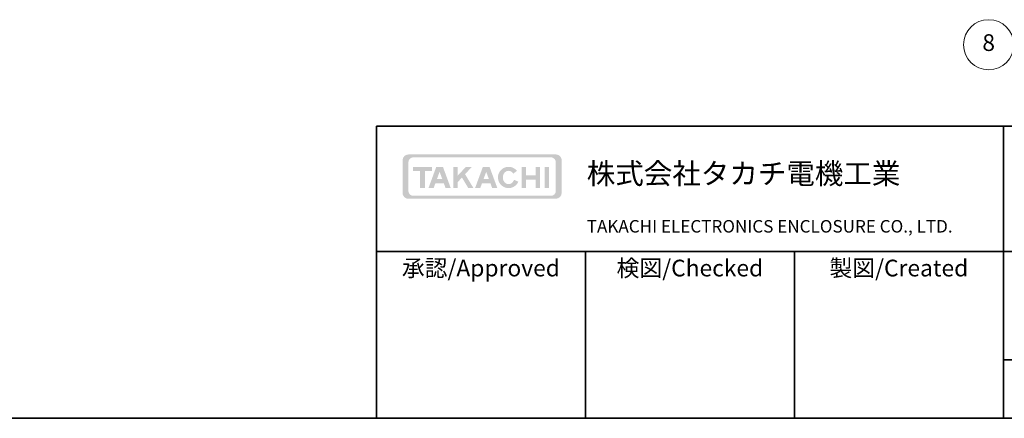
# Model space of a CAD drawing. Units: millimetres. Extents: x 58 to 8720, y 32 to 1296.
# Drawn here: x 727 to 1198, y 32 to 223 of the extents above; entities that cross this region are included whole.
import ezdxf

# ---------------------------------------------------------------- set-up
doc = ezdxf.new("R2010")
doc.units = ezdxf.units.MM
doc.header["$LTSCALE"] = 4
for name, color, linetype, lineweight in [('Border (ISO)', 7, 'Continuous', 35), ('Hatch (ISO)', 1, 'Continuous', 18), ('Symbol (TK)', 100, 'Continuous', 18), ('Title (ISO)', 7, 'Continuous', 35)]:
    doc.layers.add(name, color=color, linetype=linetype, lineweight=lineweight)
doc.styles.add('Note Text (TK)', font='txt')
doc.styles.add('Note Text (TK2)', font='txt')
doc.styles.add('文字スタイル67', font='arial.ttf')

# ---------------------------------------------------------------- blocks, each defined once
blk = doc.blocks.new('図面枠 tk図枠')
at = {"layer": 'Border (ISO)'}
blk.add_line((14.50000000000001, 8.000000000000007), (405.4999999999999, 8.000000000000007), dxfattribs=at)
blk = doc.blocks.new('表題欄 tk表題欄')
at = {"layer": 'Hatch (ISO)'}
h = blk.add_hatch(color=256, dxfattribs=at)
edge = h.paths.add_edge_path(flags=0)
edge.add_arc((95.57537688673352, 236.2990653650367), 0.5958259999999996, 269.9999999999897, 360)
edge.add_line((96.17120288673351, 236.2990653650368), (96.17120288673348, 239.7107813650365))
edge.add_arc((95.5753768867335, 239.7107813650366), 0.5958259999999996, 0, 90.0000000000068)
edge.add_line((95.57537688673342, 240.3066073650366), (79.13710888673356, 240.3066073650366))
edge.add_arc((79.13710888673353, 239.7107813650366), 0.5958259999999996, 89.99999999999744, 180)
edge.add_line((78.54128288673353, 239.7107813650365), (78.54128288673331, 236.2990653650368))
edge.add_arc((79.13710888673332, 236.2990653650365), 0.5958259999999996, 180, 270.0000000000231)
edge.add_line((79.13710888673356, 235.7032393650365), (95.57537688673342, 235.7032393650367))
edge = h.paths.add_edge_path()
edge.add_line((77.83935088673357, 239.9556413650366), (77.83935088673357, 236.0542053650368))
edge.add_arc((78.54128288673346, 236.0542053650367), 0.7019319999998935, 180, 270.0000000000087)
edge.add_line((78.54128288673357, 235.3522733650368), (96.17120288673352, 235.3522733650368))
edge.add_arc((96.17120288673351, 236.0542053650367), 0.7019319999998921, 270, 360)
edge.add_line((96.8731348867334, 236.0542053650368), (96.87313488673352, 239.9556413650366))
edge.add_arc((96.1712028867336, 239.9556413650367), 0.7019319999998921, 0, 90.00000000000873)
edge.add_line((96.17120288673348, 240.6575733650367), (78.54128288673357, 240.6575733650366))
edge.add_arc((78.54128288673357, 239.9556413650366), 0.7019319999999984, 90, 180)
for points in [[(79.07181288673355, 239.1476033650369), (79.07181288673355, 238.6578833650367), (79.92066088673353, 238.6578833650367), (79.92066088673353, 236.6581933650368), (80.50832488673353, 236.6581933650368), (80.50832488673353, 238.6578833650367), (81.35717288673355, 238.6578833650367), (81.35717288673355, 239.1476033650369)], [(85.68407849525303, 236.6581933650368), (84.9434673993943, 237.8918698287545), (84.41792288673358, 237.3246628822781), (84.41792288673358, 236.6581933650368), (83.89555488673355, 236.6581933650368), (83.89555488673355, 239.1476033650369), (84.41792288673358, 239.1476033650369), (84.41792288673358, 238.0993979968839), (85.38913556809511, 239.1476033650369), (86.10696490847272, 239.1476033650369), (85.31925422435492, 238.2974470774499), (86.30334488673353, 236.6581933650368)], [(92.09142939614459, 239.1476033650369), (92.09142939614459, 236.6581933650368), (92.60971639614465, 236.6581933650368), (92.60971639614465, 237.6580383650368), (93.76872039614462, 237.6580383650368), (93.76872039614462, 236.6581933650368), (94.28700739614459, 236.6581933650368), (94.28700739614459, 239.1476033650369), (93.76872039614462, 239.1476033650369), (93.76872039614462, 238.1477583650367), (92.60971639614465, 238.1477583650367), (92.60971639614465, 239.1476033650369)], [(94.84202339614467, 239.1476033650369), (94.84202339614467, 236.6581933650368), (95.36439139614473, 236.6581933650368), (95.36439139614473, 239.1476033650369)]]:
    blk.add_hatch(color=256, dxfattribs=at).paths.add_polyline_path(points)
h = blk.add_hatch(color=256, dxfattribs=at)
h.paths.add_polyline_path([(82.59020695886475, 237.7110913650368), (81.95242681460243, 237.7110913650368), (82.27131688673356, 238.5794973650367)], flags=0)
h.paths.add_polyline_path([(82.77903014574996, 237.1968853650368), (81.76360362771717, 237.1968853650368), (81.56578886050404, 236.6581933650368), (80.94907288673355, 236.6581933650368), (81.86321688673357, 239.1476033650369), (82.67941688673353, 239.1476033650369), (83.59356088673351, 236.6581933650368), (82.97684491296302, 236.6581933650368)])
h = blk.add_hatch(color=256, dxfattribs=at)
h.paths.add_polyline_path([(87.52707281460246, 237.7110913650368), (88.16485295886469, 237.7110913650368), (87.84596288673359, 238.5794973650367)], flags=0)
h.paths.add_polyline_path([(87.14043486050403, 236.6581933650368), (87.3382496277172, 237.1968853650368), (88.35367614574989, 237.1968853650368), (88.551490912963, 236.6581933650368), (89.16820688673343, 236.6581933650368), (88.25406288673352, 239.1476033650369), (87.43786288673356, 239.1476033650369), (86.52371888673358, 236.6581933650368)])
h = blk.add_hatch(color=256, dxfattribs=at)
edge = h.paths.add_edge_path()
edge.add_arc((90.52309888673334, 237.9028983650369), 1.273272000000011, 38.55054079078439, 336.5820184016556)
edge.add_line((91.69149139614446, 237.3968543650369), (91.17255542714857, 237.6216113977801))
edge.add_ellipse((90.52309888673352, 237.9028983650369), major_axis=(0, -0.7998759999999119), ratio=0.8673469387756529, start_angle=128.5505407907963, end_angle=426.582018401653, ccw=False)
edge.add_line((91.09381514418376, 238.3576891122095), (91.51887237036831, 238.6964075050431))
at = {"layer": 'Title (ISO)'}
for p, q in [((74.70882392282105, 244.052739026017), (255.7088239228211, 244.052739026017)), ((74.70882392282105, 209.052739026017), (74.70882392282105, 244.052739026017)), ((149.7088239228211, 244.052739026017), (149.7088239228211, 209.052739026017)), ((74.70882392282105, 229.052739026017), (230.7088239228211, 229.052739026017)), ((99.70882392282108, 229.052739026017), (99.70882392282108, 209.052739026017)), ((124.708823922821, 229.052739026017), (124.708823922821, 209.052739026017)), ((149.7088239228211, 216.052739026017), (230.7088239228211, 216.052739026017)), ((255.7088239228211, 209.052739026017), (74.70882392282105, 209.052739026017))]:
    blk.add_line(p, q, dxfattribs=at)
at = {"layer": 'Title (ISO)', "color": 7, "attachment_point": 4, "line_spacing_factor": 1.5, "style": 'Note Text (TK)'}
for s, insert, char_height in [('株式会社タカチ電機工業', (99.87313488673345, 238.052739026017), 2.5), ('\\fArial|b0|i0;\\H1.4986;TAKACHI ELECTRONICS ENCLOSURE CO., LTD.', (99.87313488673342, 232.052739026017), 1.49859994649887)]:
    blk.add_mtext(s, dxfattribs=dict(at, insert=insert, char_height=char_height))
at = {"layer": 'Title (ISO)', "color": 1, "char_height": 2.000000029802322, "attachment_point": 5, "line_spacing_factor": 1.5, "style": 'Note Text (TK)'}
for s, insert in [('\\fＭＳ Ｐゴシック|b0|i0;\\H2.0000;承認/Approved', (87.20882392282108, 227.052739026017)), ('\\fＭＳ Ｐゴシック|b0|i0;\\H2.0000;検図/Checked', (112.208823922821, 227.052739026017)), ('\\fＭＳ Ｐゴシック|b0|i0;\\H2.0000;製図/Created', (137.2088239228211, 227.052739026017))]:
    blk.add_mtext(s, dxfattribs=dict(at, insert=insert))
at = {"layer": 'Title (ISO)', "color": 7}
for tag, p, height, style in [('<品名>_001', (157.4957557410029, 235.774329935108), 2.5, 'Note Text (TK)'), ('<Title>_001', (157.489178626233, 230.5520568828656), 2.000000029802322, '文字スタイル67'), ('<尺度>_001', (239.7784261955484, 222.3098412987444), 2.5, 'Note Text (TK)'), ('<ページ_No.>_001', (237.9488807410029, 213.302739026017), 2.5, 'Note Text (TK)'), ('<総ページ数>_001', (246.7926307410029, 213.302739026017), 2.5, 'Note Text (TK)'), ('作成日_001', (175.617914831912, 211.2814322078352), 2.5, 'Note Text (TK)')]:
    blk.add_attdef(tag, p, '', height=height, dxfattribs=dict(at, style=style))
blk = doc.blocks.new('バルーン7')
at = {"layer": 'Symbol (TK)', "color": 100}
for p, q in [((311.8377639991018, 52.8054272546293), (309.335815910757, 53.29558617092892)), ((309.3377833533281, 52.79559004177418), (300.7418337206707, 52.76176570542531)), ((309.3377833533281, 52.79559004177418), (311.8377639991018, 52.8054272546293)), ((309.3397507958991, 52.29559391261943), (311.8377639991018, 52.8054272546293))]:
    blk.add_line(p, q, dxfattribs=at)
at = {"layer": 'Symbol (TK)'}
blk.add_circle((297.7428661020812, 52.74996502094419), 3.000000044703483, dxfattribs=at)
at = {"layer": 'Symbol (TK)', "color": 7, "insert": (297.7428661020812, 52.74411706780066), "char_height": 2.000000029802322, "attachment_point": 5, "line_spacing_factor": 0.25, "style": 'Note Text (TK2)'}
blk.add_mtext('8', dxfattribs=at)

msp = doc.modelspace()

# ---------------------------------------------------------------- block references
at = {"xscale": 4, "yscale": 4, "zscale": 4}
for name, p in [('図面枠 tk図枠', (0, 0)), ('表題欄 tk表題欄', (599.1647043087155, -804.2109561040681))]:
    msp.add_blockref(name, p, dxfattribs=at)
at = {"layer": 'Symbol (TK)', "xscale": 4, "yscale": 4, "zscale": 4}
msp.add_blockref('バルーン7', (0, 0), dxfattribs=at)

doc.saveas('drawing.dxf')
